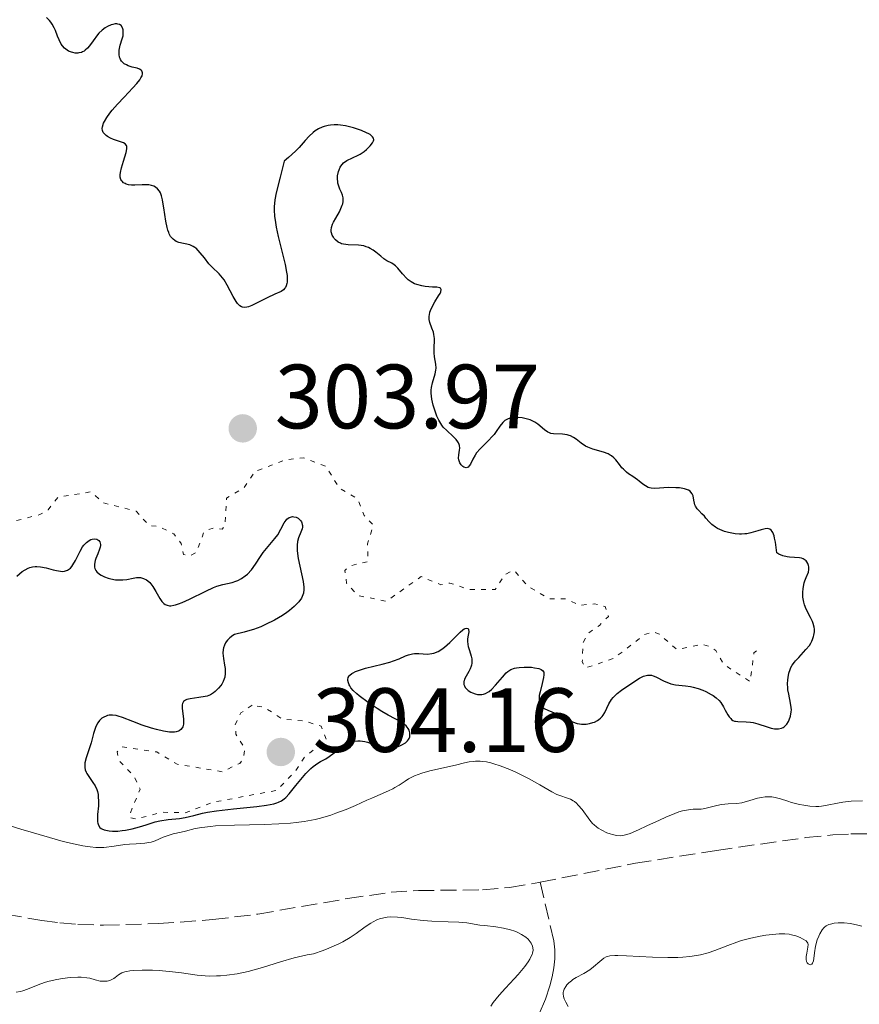
# Model space of a CAD drawing. Units: metres. Extents: x 625499 to 628979, y 4674035 to 4676410.
# Drawn here: x 626415 to 626507, y 4674172 to 4674280 of the extents above; entities that cross this region are included whole.
import ezdxf

# ---------------------------------------------------------------- set-up
doc = ezdxf.new("R2010")
doc.units = ezdxf.units.M
doc.header["$MEASUREMENT"] = 0
doc.linetypes.add('DGN Style 3', pattern=[2.435891, 1.739922, -0.695969])
doc.linetypes.add('DGN Style 5', pattern=[1.217945, 0.521977, -0.695969])
for name, color, linetype, lineweight in [('Barranco lineal', 142, 'DGN Style 3', 13), ('Cota de punto acotado terreno', 7, 'Continuous', 0), ('Curva de nivel auxiliar', 30, 'DGN Style 5', 0), ('Curva de nivel directora', 30, 'Continuous', 30), ('Curva de nivel intermedia', 30, 'Continuous', 0), ('Punto acotado terreno (símbolo)', 7, 'Continuous', 0)]:
    doc.layers.add(name, color=color, linetype=linetype, lineweight=lineweight)
doc.styles.add('Style-Arial', font='arial.ttf')

# ---------------------------------------------------------------- blocks, each defined once
blk = doc.blocks.new('5PATER')
at = {"layer": 'Punto acotado terreno (símbolo)', "linetype": 'Continuous', "lineweight": 0}
h = blk.add_hatch(color=51, dxfattribs=at)
edge = h.paths.add_edge_path()
edge.add_ellipse((0, 0), major_axis=(-0.11, -0.111), ratio=0.999422, start_angle=0, end_angle=360)

msp = doc.modelspace()

# ---------------------------------------------------------------- linework, layer by layer
at = {"layer": 'Barranco lineal', "color": 142, "linetype": 'DGN Style 3', "lineweight": 13}
for points in [[(626472.44, 4674185.27, 293.73), (626482.92, 4674187.35, 293.73), (626491.81, 4674188.77, 293.73), (626501.57, 4674190.17, 293.73), (626504.56, 4674190.47, 293.73), (626506.56, 4674190.57, 293.73), (626509.57, 4674190.6, 293.73)], [(626413.75, 4674181.76, 293.32), (626417.7, 4674181.06, 293.36), (626419.68, 4674180.81, 293.38), (626421.66, 4674180.63, 293.4), (626424.48, 4674180.56, 293.43), (626430.47, 4674180.72, 293.49), (626436.46, 4674181.16, 293.55), (626441.43, 4674181.77, 293.6), (626451.29, 4674183.48, 293.7), (626456.07, 4674184.17, 293.73), (626459.07, 4674184.36, 293.73), (626466.09, 4674184.44, 293.73), (626469.07, 4674184.7, 293.73), (626472.3, 4674185.25, 293.73), (626472.44, 4674185.27, 293.73)], [(626472.44, 4674185.27, 293.73), (626473.92, 4674178.84, 293.88), (626474.06, 4674177.86, 293.95), (626474.06, 4674176.87, 294.07), (626473.94, 4674175.88, 294.22), (626473.74, 4674174.88, 294.37), (626473.48, 4674173.88, 294.47), (626473.01, 4674172.41, 294.52), (626472.21, 4674170.59, 294.57)]]:
    msp.add_polyline3d(points, dxfattribs=at)
at = {"layer": 'Curva de nivel auxiliar', "color": 30, "linetype": 'DGN Style 5', "lineweight": 0, "elevation": 302.5, "flags": 128}
for points in [[(626377.21, 4674244.37), (626375.73, 4674243.62), (626374.42, 4674241.5), (626375.12, 4674240.53), (626378.49, 4674239.04), (626380.21, 4674236.56), (626380.18, 4674233.58), (626381.02, 4674231.47), (626380.38, 4674229.23), (626380.92, 4674228.01), (626381.52, 4674227.99), (626383.43, 4674228.98), (626386.53, 4674229.08), (626387.17, 4674229.56), (626387.47, 4674230.58), (626388.31, 4674230.6), (626389.53, 4674228.54), (626392.01, 4674227.07), (626393.19, 4674227.43), (626394.48, 4674228.53), (626396.48, 4674229.6), (626398.02, 4674230.04), (626399, 4674229.49), (626399.39, 4674227.37), (626400.37, 4674226.62), (626404.38, 4674227.98), (626404.92, 4674227.87), (626406.56, 4674226.55), (626409.6, 4674225.6), (626410.4, 4674224.72), (626411.31, 4674224.32), (626411.67, 4674223.75), (626411.7, 4674222.76), (626412.34, 4674222.44), (626413.35, 4674223.04), (626414.48, 4674224.88), (626417.49, 4674225.66), (626418.4, 4674226.19), (626419.48, 4674227.58), (626423.11, 4674228.16), (626424.47, 4674226.94), (626428.06, 4674226.04), (626429.45, 4674224.47), (626430.58, 4674224.34), (626432.19, 4674223.53), (626433.02, 4674222.48), (626433.27, 4674221.27), (626434.06, 4674221.15), (626434.71, 4674221.52), (626435.52, 4674223.81), (626436.51, 4674224.18), (626437.5, 4674224.05), (626437.83, 4674224.46), (626437.99, 4674227.46), (626439.91, 4674228.62), (626441.1, 4674230.39), (626444.41, 4674231.67), (626446.43, 4674231.9), (626448.94, 4674230.95), (626450.35, 4674228.58), (626452.41, 4674227.37), (626453.1, 4674225.55), (626454.12, 4674224.5), (626453.48, 4674222.44), (626453.53, 4674220.48), (626451.51, 4674220.03), (626450.99, 4674219.52), (626451.17, 4674218.12), (626452.44, 4674216.76), (626455.54, 4674216.14), (626459.38, 4674218.84), (626461.52, 4674217.95), (626462.51, 4674218.14), (626464.64, 4674217.42), (626467.49, 4674217.42), (626468.55, 4674219.07), (626469.55, 4674219.55), (626471.02, 4674217.84), (626473.38, 4674216.41), (626475.23, 4674216.4), (626476.79, 4674215.7), (626478.41, 4674215.85), (626479.57, 4674215.57), (626479.93, 4674214.47), (626478.94, 4674213.49), (626477.72, 4674212.62), (626477.13, 4674211.59), (626477.06, 4674209.5), (626477.42, 4674208.81), (626480.53, 4674209.86), (626483.91, 4674212.49), (626484.87, 4674212.77), (626485.52, 4674212.53), (626487.45, 4674210.84), (626490.25, 4674211.41), (626491.08, 4674211.17), (626491.72, 4674210.74), (626492.56, 4674209.24), (626495.51, 4674207.3), (626495.91, 4674210.46), (626496.45, 4674210.95)], [(626440.81, 4674204.71), (626439.56, 4674203.87), (626438.94, 4674202.52), (626439.02, 4674201.53), (626440, 4674199.99), (626439.83, 4674198.86), (626439.45, 4674198.33), (626437.52, 4674197.41), (626432.58, 4674198.23), (626430.32, 4674199.58), (626426.43, 4674200.14), (626425.97, 4674199.58), (626426.22, 4674198.57), (626427.85, 4674196.89), (626428.49, 4674195.51), (626427.31, 4674192.62), (626427.34, 4674192.37), (626428.08, 4674192.23), (626430.95, 4674192.96), (626433.46, 4674192.9), (626436.5, 4674194.06), (626443.46, 4674195.35), (626445.58, 4674197.51), (626446.55, 4674199), (626448.94, 4674200.95), (626448.38, 4674202.41), (626446.48, 4674203), (626444.09, 4674203.2), (626442.1, 4674204.51), (626440.81, 4674204.71)]]:
    msp.add_lwpolyline(points, dxfattribs=at)
at = {"layer": 'Curva de nivel directora', "color": 30, "linetype": 'Continuous', "lineweight": 30, "elevation": 300, "flags": 128}
for points in [[(626418.84, 4674279.55), (626418.7, 4674279.74), (626418.55, 4674279.93), (626418.21, 4674280.25)], [(626427.92, 4674261.86), (626427.54, 4674261.86), (626427.21, 4674261.9), (626426.95, 4674261.97), (626426.84, 4674262.02), (626426.69, 4674262.11), (626426.51, 4674262.27), (626426.44, 4674262.37), (626426.39, 4674262.47), (626426.32, 4674262.71), (626426.31, 4674263), (626426.34, 4674263.23), (626426.45, 4674263.76), (626426.66, 4674264.47), (626426.95, 4674265.43), (626427.02, 4674265.82), (626427.02, 4674266.11), (626426.99, 4674266.22), (626426.84, 4674266.39), (626426.69, 4674266.48), (626426.23, 4674266.66), (626425.58, 4674266.88), (626425.24, 4674267.02), (626424.92, 4674267.19), (626424.78, 4674267.29), (626424.54, 4674267.51), (626424.45, 4674267.64), (626424.36, 4674267.85), (626424.34, 4674268.09), (626424.37, 4674268.26), (626424.49, 4674268.64), (626424.58, 4674268.85), (626424.84, 4674269.28), (626425.17, 4674269.75), (626425.42, 4674270.07), (626426.01, 4674270.75), (626426.74, 4674271.53), (626427.71, 4674272.55), (626428.12, 4674273.01), (626428.45, 4674273.43), (626428.58, 4674273.62), (626428.71, 4674273.87), (626428.77, 4674274.08), (626428.77, 4674274.2), (626428.69, 4674274.39), (626428.62, 4674274.47), (626428.42, 4674274.59), (626428.17, 4674274.69), (626427.64, 4674274.82), (626427.18, 4674274.97), (626426.99, 4674275.05), (626426.75, 4674275.19), (626426.65, 4674275.27), (626426.47, 4674275.46), (626426.35, 4674275.65), (626426.3, 4674275.75), (626426.24, 4674275.92), (626426.19, 4674276.2), (626426.19, 4674276.51), (626426.2, 4674276.68), (626426.32, 4674277.21), (626426.54, 4674277.93), (626426.62, 4674278.27), (626426.64, 4674278.43), (626426.65, 4674278.73), (626426.63, 4674278.91), (626426.57, 4674279.12), (626426.4, 4674279.38), (626426.22, 4674279.49), (626426.04, 4674279.55), (626425.93, 4674279.56), (626425.77, 4674279.56), (626425.49, 4674279.51), (626425.33, 4674279.47), (626424.9, 4674279.27), (626424.67, 4674279.13), (626424.32, 4674278.88), (626423.98, 4674278.55), (626423.82, 4674278.36), (626423.34, 4674277.72), (626422.93, 4674277.14), (626422.71, 4674276.88), (626422.48, 4674276.67), (626422.36, 4674276.58), (626422.18, 4674276.48), (626422.05, 4674276.43), (626421.78, 4674276.37), (626421.65, 4674276.36), (626421.38, 4674276.36), (626421.11, 4674276.41), (626420.95, 4674276.46), (626420.64, 4674276.58), (626420.48, 4674276.67), (626420.2, 4674276.88), (626419.97, 4674277.14), (626419.83, 4674277.33), (626419.6, 4674277.8), (626419.43, 4674278.22), (626419.2, 4674278.82), (626419.07, 4674279.12), (626418.84, 4674279.55)], [(626454.01, 4674266.48), (626454.12, 4674266.72), (626454.15, 4674266.84), (626454.12, 4674267), (626454.03, 4674267.16), (626453.96, 4674267.24), (626453.75, 4674267.4), (626453.62, 4674267.48), (626453.37, 4674267.61), (626452.8, 4674267.85), (626452.47, 4674267.97), (626451.93, 4674268.14), (626451.07, 4674268.35), (626450.49, 4674268.44), (626450.21, 4674268.46), (626449.8, 4674268.48), (626449.41, 4674268.45), (626449.16, 4674268.41), (626448.71, 4674268.3), (626448.49, 4674268.22), (626448.09, 4674268.03), (626447.72, 4674267.8), (626447.49, 4674267.63), (626447.06, 4674267.23), (626446.61, 4674266.74), (626445.95, 4674265.99), (626445.55, 4674265.57), (626444.78, 4674264.87), (626444.31, 4674264.49), (626443.89, 4674262.74), (626443.44, 4674261), (626443.29, 4674260.24), (626443.22, 4674259.48), (626443.22, 4674259.09), (626443.26, 4674258.45), (626443.35, 4674257.75), (626443.44, 4674257.25), (626443.67, 4674256.21), (626444.42, 4674253.13), (626444.59, 4674252.28), (626444.64, 4674251.91), (626444.66, 4674251.44), (626444.65, 4674251.18), (626444.62, 4674251.03), (626444.55, 4674250.77), (626444.47, 4674250.61), (626444.4, 4674250.52), (626444.25, 4674250.36), (626443.98, 4674250.18), (626443.3, 4674249.88), (626442.44, 4674249.47), (626441.29, 4674248.87), (626440.78, 4674248.63), (626440.39, 4674248.48), (626440.22, 4674248.44), (626439.98, 4674248.41), (626439.75, 4674248.44), (626439.65, 4674248.48), (626439.44, 4674248.6), (626439.34, 4674248.69), (626439.19, 4674248.86), (626439.04, 4674249.08), (626438.73, 4674249.61), (626438.07, 4674250.85), (626437.72, 4674251.43), (626437.54, 4674251.68), (626437.17, 4674252.11), (626436.41, 4674252.83), (626436.05, 4674253.21), (626435.55, 4674253.85), (626435.11, 4674254.43), (626434.88, 4674254.68), (626434.65, 4674254.91), (626434.52, 4674255), (626434.33, 4674255.12), (626433.94, 4674255.28), (626432.75, 4674255.55), (626432.45, 4674255.67), (626432.31, 4674255.75), (626432.11, 4674255.9), (626431.94, 4674256.1), (626431.85, 4674256.21), (626431.7, 4674256.49), (626431.64, 4674256.65), (626431.54, 4674256.91), (626431.46, 4674257.21), (626431.32, 4674257.9), (626431.11, 4674259.35), (626431.01, 4674259.99), (626430.96, 4674260.25), (626430.85, 4674260.68), (626430.73, 4674261.01), (626430.64, 4674261.18), (626430.42, 4674261.44), (626430.17, 4674261.64), (626430.02, 4674261.72), (626429.76, 4674261.82), (626429.46, 4674261.88), (626429.3, 4674261.9), (626428.73, 4674261.9), (626427.92, 4674261.86)], [(626460.82, 4674237.24), (626460.7, 4674237.67), (626460.55, 4674238.34), (626460.48, 4674239), (626460.47, 4674239.31), (626460.5, 4674239.61), (626460.6, 4674240.15), (626460.89, 4674241.11), (626460.98, 4674241.54), (626461, 4674241.75), (626460.97, 4674242.17), (626460.83, 4674243), (626460.78, 4674243.42), (626460.8, 4674244.09), (626460.83, 4674244.7), (626460.83, 4674245.01), (626460.77, 4674245.46), (626460.71, 4674245.69), (626460.54, 4674246.14), (626460.32, 4674246.76), (626460.26, 4674247.09), (626460.25, 4674247.44), (626460.27, 4674247.62), (626460.33, 4674247.9), (626460.4, 4674248.09), (626460.57, 4674248.47), (626460.88, 4674249.03), (626461.28, 4674249.7), (626461.44, 4674249.96), (626461.51, 4674250.13), (626461.56, 4674250.37), (626461.5, 4674250.52), (626461.4, 4674250.58), (626461.09, 4674250.63), (626460.6, 4674250.65), (626459.82, 4674250.7), (626459.42, 4674250.77), (626458.89, 4674250.92), (626458.64, 4674251.02), (626458.28, 4674251.22), (626457.94, 4674251.46), (626457.78, 4674251.6), (626457.33, 4674252.09), (626456.8, 4674252.74), (626456.54, 4674253), (626456.41, 4674253.1), (626456.16, 4674253.26), (626455.59, 4674253.55), (626455.28, 4674253.75), (626454.92, 4674254.04), (626454.38, 4674254.49), (626454.08, 4674254.71), (626453.76, 4674254.9), (626453.59, 4674254.99), (626453.33, 4674255.09), (626453.05, 4674255.17), (626452.47, 4674255.25), (626451.33, 4674255.29), (626450.84, 4674255.36), (626450.62, 4674255.42), (626450.49, 4674255.47), (626450.25, 4674255.6), (626449.97, 4674255.83), (626449.82, 4674256), (626449.73, 4674256.13), (626449.6, 4674256.37), (626449.51, 4674256.61), (626449.49, 4674256.73), (626449.48, 4674256.91), (626449.52, 4674257.21), (626449.64, 4674257.57), (626449.74, 4674257.77), (626450, 4674258.23), (626450.39, 4674258.92), (626450.56, 4674259.28), (626450.7, 4674259.64), (626450.76, 4674259.81), (626450.8, 4674260.06), (626450.81, 4674260.3), (626450.79, 4674260.46), (626450.72, 4674260.75), (626450.62, 4674261.04), (626450.45, 4674261.42), (626450.37, 4674261.61), (626450.23, 4674262.07), (626450.2, 4674262.23), (626450.17, 4674262.56), (626450.19, 4674262.89), (626450.28, 4674263.33), (626450.35, 4674263.53), (626450.48, 4674263.82), (626450.56, 4674263.95), (626450.7, 4674264.13), (626450.85, 4674264.29), (626451.2, 4674264.54), (626452.46, 4674265.13), (626452.67, 4674265.26), (626453.09, 4674265.54), (626453.35, 4674265.75), (626453.78, 4674266.18), (626454.01, 4674266.48)], [(626489.85, 4674226.1), (626489.69, 4674226.28), (626489.5, 4674226.57), (626489.43, 4674226.73), (626489.38, 4674226.9), (626489.32, 4674227.25), (626489.23, 4674227.73), (626489.14, 4674227.94), (626489, 4674228.13), (626488.91, 4674228.22), (626488.74, 4674228.33), (626488.6, 4674228.39), (626488.28, 4674228.49), (626487.73, 4674228.58), (626487.33, 4674228.61), (626486.54, 4674228.62), (626485.04, 4674228.52), (626484.64, 4674228.55), (626484.46, 4674228.58), (626484.29, 4674228.64), (626483.99, 4674228.8), (626483.7, 4674229.01), (626483.32, 4674229.33), (626483.12, 4674229.49), (626482.61, 4674229.83), (626482.13, 4674230.15), (626481.9, 4674230.33), (626481.57, 4674230.63), (626481.42, 4674230.8), (626481.14, 4674231.17), (626480.76, 4674231.67), (626480.54, 4674231.91), (626480.28, 4674232.11), (626480.14, 4674232.2), (626479.91, 4674232.32), (626479.38, 4674232.51), (626478.21, 4674232.84), (626477.66, 4674233.05), (626477.41, 4674233.19), (626476.94, 4674233.51), (626476.37, 4674233.95), (626476.08, 4674234.14), (626475.78, 4674234.3), (626475.63, 4674234.36), (626475.39, 4674234.43), (626474.89, 4674234.49), (626473.89, 4674234.53), (626473.59, 4674234.58), (626473.45, 4674234.63), (626473.26, 4674234.71), (626472.9, 4674234.96), (626472.17, 4674235.59), (626471.86, 4674235.8), (626471.7, 4674235.89), (626471.32, 4674236.05), (626471.04, 4674236.15), (626470.46, 4674236.28), (626470.02, 4674236.32), (626469.8, 4674236.33), (626469.39, 4674236.3), (626469.2, 4674236.27), (626468.93, 4674236.19), (626468.7, 4674236.07), (626468.57, 4674235.98), (626468.32, 4674235.76), (626468.01, 4674235.37), (626467.6, 4674234.77), (626467.38, 4674234.46), (626467.18, 4674234.23), (626466.75, 4674233.78), (626465.84, 4674232.89), (626465.46, 4674232.44), (626465.3, 4674232.2), (626465.04, 4674231.74), (626464.77, 4674231.21), (626464.64, 4674231.01), (626464.51, 4674230.87), (626464.32, 4674230.8), (626464.06, 4674230.87), (626463.95, 4674230.94), (626463.74, 4674231.14), (626463.62, 4674231.34), (626463.53, 4674231.56), (626463.5, 4674231.67), (626463.48, 4674231.85), (626463.51, 4674232.22), (626463.58, 4674232.72), (626463.6, 4674232.97), (626463.57, 4674233.23), (626463.54, 4674233.35), (626463.45, 4674233.54), (626463.38, 4674233.66), (626463.2, 4674233.9), (626462.88, 4674234.25), (626462.17, 4674234.89), (626461.79, 4674235.28), (626461.62, 4674235.49), (626461.4, 4674235.83), (626461.3, 4674236.02), (626461.1, 4674236.48), (626460.82, 4674237.24)], [(626496.33, 4674202.67), (626497.35, 4674202.34), (626497.81, 4674202.2), (626498.18, 4674202.13), (626498.36, 4674202.12), (626498.6, 4674202.12), (626498.93, 4674202.19), (626499.13, 4674202.28), (626499.22, 4674202.34), (626499.35, 4674202.46), (626499.52, 4674202.64), (626499.71, 4674202.94), (626499.79, 4674203.1), (626499.93, 4674203.52), (626500.01, 4674203.98), (626500.02, 4674204.22), (626500.01, 4674204.46), (626499.94, 4674204.95), (626499.73, 4674205.93), (626499.64, 4674206.4), (626499.62, 4674206.63), (626499.6, 4674207.08), (626499.63, 4674207.5), (626499.66, 4674207.77), (626499.75, 4674208.24), (626499.88, 4674208.65), (626499.96, 4674208.85), (626500.12, 4674209.13), (626500.35, 4674209.44), (626500.49, 4674209.61), (626500.84, 4674209.97), (626501.37, 4674210.53), (626501.63, 4674210.83), (626502, 4674211.29), (626502.15, 4674211.53), (626502.28, 4674211.77), (626502.35, 4674211.94), (626502.46, 4674212.27), (626502.5, 4674212.43), (626502.55, 4674212.76), (626502.55, 4674213.08), (626502.53, 4674213.29), (626502.43, 4674213.7), (626502.35, 4674213.93), (626502.13, 4674214.36), (626501.65, 4674215.26), (626501.45, 4674215.76), (626501.38, 4674216.03), (626501.3, 4674216.58), (626501.29, 4674217.15), (626501.32, 4674217.51), (626501.35, 4674217.74), (626501.44, 4674218.16), (626501.5, 4674218.37), (626501.64, 4674218.73), (626501.9, 4674219.33), (626501.96, 4674219.63), (626501.95, 4674219.91), (626501.92, 4674220.06), (626501.84, 4674220.28), (626501.72, 4674220.48), (626501.64, 4674220.57), (626501.44, 4674220.72), (626501.33, 4674220.79), (626501.13, 4674220.86), (626500.9, 4674220.9), (626500.37, 4674220.94), (626499.83, 4674220.97), (626499.55, 4674221.01), (626499.1, 4674221.12), (626498.65, 4674221.31), (626498.42, 4674221.44), (626498.27, 4674222.63), (626498.18, 4674223.08), (626498.12, 4674223.32), (626497.97, 4674223.69), (626497.92, 4674223.79), (626497.8, 4674223.94), (626497.66, 4674224.04), (626497.36, 4674224.12), (626497.16, 4674224.1), (626496.69, 4674224), (626496.34, 4674223.89), (626495.83, 4674223.72), (626495.56, 4674223.65), (626495.12, 4674223.56), (626494.9, 4674223.53), (626494.55, 4674223.52), (626494.31, 4674223.52), (626493.84, 4674223.55), (626493.13, 4674223.68), (626492.69, 4674223.81), (626492.41, 4674223.91), (626491.92, 4674224.13), (626491.68, 4674224.27), (626491.29, 4674224.56), (626490.98, 4674224.87), (626490.64, 4674225.28), (626490.47, 4674225.47), (626490.2, 4674225.75), (626489.85, 4674226.1)], [(626432.4, 4674215.74), (626432.73, 4674215.85), (626433.1, 4674215.99), (626433.93, 4674216.37), (626435.73, 4674217.26), (626436.56, 4674217.64), (626436.93, 4674217.78), (626437.57, 4674217.98), (626438.59, 4674218.21), (626439.02, 4674218.34), (626439.23, 4674218.42), (626439.64, 4674218.64), (626440.03, 4674218.92), (626440.28, 4674219.13), (626440.72, 4674219.6), (626441.16, 4674220.2), (626441.71, 4674221.06), (626442.02, 4674221.5), (626442.56, 4674222.16), (626443.3, 4674223.03), (626443.61, 4674223.45), (626443.97, 4674224.06), (626444.33, 4674224.77), (626444.52, 4674225.04), (626444.62, 4674225.15), (626444.85, 4674225.32), (626445.02, 4674225.39), (626445.25, 4674225.43), (626445.37, 4674225.42), (626445.63, 4674225.36), (626445.86, 4674225.25), (626445.96, 4674225.17), (626446.1, 4674225.02), (626446.21, 4674224.86), (626446.26, 4674224.76), (626446.31, 4674224.56), (626446.32, 4674224.45), (626446.32, 4674224.28), (626446.28, 4674224.11), (626446.14, 4674223.72), (626445.9, 4674223.09), (626445.8, 4674222.71), (626445.74, 4674222.29), (626445.73, 4674222.05), (626445.74, 4674221.67), (626445.86, 4674220.83), (626446.4, 4674218.3), (626446.49, 4674217.7), (626446.49, 4674217.43), (626446.44, 4674217.04), (626446.31, 4674216.67), (626446.21, 4674216.48), (626445.93, 4674216.09), (626445.74, 4674215.88), (626445.4, 4674215.56), (626444.9, 4674215.13), (626444.61, 4674214.91), (626444.12, 4674214.58), (626443.27, 4674214.07), (626442.28, 4674213.57), (626441.74, 4674213.34), (626440.96, 4674213.05), (626440.55, 4674212.92), (626439.91, 4674212.73), (626438.88, 4674212.5), (626438.68, 4674212.38), (626438.35, 4674212.13), (626438.09, 4674211.87), (626437.95, 4674211.69), (626437.87, 4674211.57), (626437.75, 4674211.31), (626437.66, 4674211.02), (626437.63, 4674210.83), (626437.6, 4674210.43), (626437.65, 4674209.84), (626437.77, 4674209.1), (626437.82, 4674208.76), (626437.85, 4674208.41), (626437.84, 4674208.19), (626437.79, 4674207.8), (626437.74, 4674207.63), (626437.62, 4674207.31), (626437.46, 4674207.04), (626437.35, 4674206.87), (626437.1, 4674206.58), (626436.73, 4674206.21), (626436.54, 4674206.06), (626436.22, 4674205.87), (626435.85, 4674205.72), (626435.64, 4674205.66), (626434.94, 4674205.55), (626434, 4674205.43), (626433.62, 4674205.34), (626433.48, 4674205.28), (626433.27, 4674205.12), (626433.16, 4674204.92), (626433.13, 4674204.76), (626433.13, 4674204.36), (626433.27, 4674203.21), (626433.27, 4674202.82), (626433.25, 4674202.64)], [(626414.95, 4674218.9), (626415.55, 4674219.39), (626415.87, 4674219.6), (626416.21, 4674219.78), (626416.39, 4674219.85), (626416.66, 4674219.92), (626416.96, 4674219.95), (626417.15, 4674219.96), (626417.56, 4674219.92), (626418.18, 4674219.8), (626418.96, 4674219.59), (626419.32, 4674219.5), (626419.74, 4674219.43), (626419.93, 4674219.42), (626420.19, 4674219.44), (626420.42, 4674219.51), (626420.53, 4674219.56), (626420.74, 4674219.7), (626420.84, 4674219.79), (626420.98, 4674219.95), (626421.12, 4674220.14), (626421.39, 4674220.61), (626421.9, 4674221.64), (626422.17, 4674222.11), (626422.31, 4674222.3), (626422.61, 4674222.61), (626422.91, 4674222.82), (626423.1, 4674222.91), (626423.24, 4674222.95), (626423.49, 4674222.98), (626423.73, 4674222.94), (626423.84, 4674222.9), (626423.98, 4674222.81), (626424.08, 4674222.67), (626424.16, 4674222.39), (626424.15, 4674222.27), (626424.12, 4674222.08), (626424.05, 4674221.85), (626423.85, 4674221.34), (626423.65, 4674220.85), (626423.57, 4674220.6), (626423.49, 4674220.23), (626423.49, 4674220), (626423.5, 4674219.88), (626423.54, 4674219.72), (626423.65, 4674219.5), (626423.76, 4674219.36), (626424.04, 4674219.11), (626424.21, 4674219.01), (626424.58, 4674218.82), (626424.99, 4674218.67), (626425.27, 4674218.6), (626425.81, 4674218.5), (626426.09, 4674218.48), (626426.59, 4674218.48), (626427.03, 4674218.54), (626427.73, 4674218.69), (626428.11, 4674218.75), (626428.29, 4674218.76), (626428.53, 4674218.74), (626428.88, 4674218.65), (626429.19, 4674218.49), (626429.34, 4674218.39), (626429.57, 4674218.18), (626429.79, 4674217.92), (626429.9, 4674217.77), (626430.21, 4674217.22), (626430.65, 4674216.45), (626430.88, 4674216.12), (626431.11, 4674215.88), (626431.24, 4674215.79), (626431.46, 4674215.7), (626431.72, 4674215.65), (626431.87, 4674215.65), (626432.21, 4674215.7), (626432.4, 4674215.74)], [(626452.42, 4674200.8), (626452.66, 4674200.79), (626453.19, 4674200.72), (626453.48, 4674200.65), (626453.95, 4674200.49), (626454.05, 4674200.38), (626454.29, 4674200.21), (626454.55, 4674200.07), (626454.73, 4674200.01), (626455.12, 4674199.93), (626455.43, 4674199.91), (626455.64, 4674199.92), (626456.05, 4674199.96), (626456.26, 4674200), (626456.66, 4674200.11), (626457.03, 4674200.25), (626457.25, 4674200.36), (626457.63, 4674200.6), (626457.86, 4674200.81), (626457.97, 4674200.96), (626458.03, 4674201.06), (626458.11, 4674201.26), (626458.13, 4674201.41), (626458.12, 4674201.7), (626458.03, 4674201.98), (626457.93, 4674202.15), (626457.7, 4674202.46), (626457.55, 4674202.6), (626457.21, 4674202.84), (626455.75, 4674203.62), (626455.05, 4674204.04), (626454.55, 4674204.36), (626453.54, 4674205.03), (626452.56, 4674205.75), (626452.31, 4674205.96), (626451.91, 4674206.33), (626451.64, 4674206.64), (626451.52, 4674206.83), (626451.46, 4674206.95), (626451.37, 4674207.19), (626451.32, 4674207.44), (626451.32, 4674207.56), (626451.36, 4674207.75), (626451.46, 4674207.94), (626451.54, 4674208.03), (626451.76, 4674208.2), (626451.9, 4674208.29), (626452.16, 4674208.42), (626452.48, 4674208.54), (626453.26, 4674208.77), (626455.08, 4674209.22), (626455.93, 4674209.45), (626456.31, 4674209.58), (626456.95, 4674209.83), (626457.66, 4674210.14), (626457.97, 4674210.26), (626458.42, 4674210.37), (626458.65, 4674210.4), (626459.12, 4674210.39), (626460.07, 4674210.33), (626460.54, 4674210.38), (626460.77, 4674210.43), (626461.22, 4674210.62), (626461.65, 4674210.89), (626461.94, 4674211.1), (626462.5, 4674211.59), (626463.64, 4674212.73), (626463.95, 4674213), (626464.08, 4674213.1), (626464.2, 4674213.16), (626464.39, 4674213.19), (626464.52, 4674213.13), (626464.57, 4674213.04), (626464.6, 4674212.78), (626464.54, 4674212.41), (626464.47, 4674212), (626464.46, 4674211.77), (626464.49, 4674211.38), (626464.53, 4674211.18), (626464.66, 4674210.74), (626464.85, 4674210.12), (626464.92, 4674209.81), (626464.94, 4674209.5), (626464.94, 4674209.35), (626464.9, 4674209.13), (626464.86, 4674208.99), (626464.75, 4674208.7), (626464.61, 4674208.43), (626464.31, 4674207.92), (626464.14, 4674207.57), (626464.08, 4674207.41), (626464.06, 4674207.31), (626464.05, 4674207.11), (626464.06, 4674207.01), (626464.12, 4674206.83), (626464.21, 4674206.66), (626464.3, 4674206.55), (626464.53, 4674206.34), (626464.83, 4674206.15), (626465, 4674206.06), (626465.28, 4674205.96)], [(626465.28, 4674205.96), (626465.57, 4674205.9), (626465.73, 4674205.89), (626466.04, 4674205.91), (626466.2, 4674205.94), (626466.44, 4674206.02), (626466.67, 4674206.14), (626466.82, 4674206.24), (626467.11, 4674206.48), (626467.54, 4674206.91), (626468.28, 4674207.8), (626468.69, 4674208.26), (626468.9, 4674208.43), (626469.23, 4674208.63), (626469.62, 4674208.77), (626469.85, 4674208.82), (626470.11, 4674208.86), (626470.68, 4674208.9), (626471.47, 4674208.88), (626471.83, 4674208.84), (626472.29, 4674208.75), (626472.46, 4674208.69), (626472.56, 4674208.65), (626472.7, 4674208.54), (626472.82, 4674208.34), (626472.84, 4674208.17), (626472.84, 4674208.04), (626472.8, 4674207.75), (626472.65, 4674207.12), (626472.42, 4674206.2), (626472.34, 4674205.78), (626472.31, 4674205.44), (626472.31, 4674205.29), (626472.33, 4674205.09), (626472.43, 4674204.82), (626472.54, 4674204.66), (626472.61, 4674204.58), (626472.74, 4674204.47), (626472.89, 4674204.37), (626473.26, 4674204.18), (626474.16, 4674203.79), (626474.63, 4674203.58), (626475.09, 4674203.34), (626475.7, 4674203.02), (626476, 4674202.88), (626476.49, 4674202.72), (626476.75, 4674202.67), (626476.99, 4674202.64), (626477.49, 4674202.65), (626477.86, 4674202.7), (626478.23, 4674202.8), (626478.4, 4674202.87), (626478.72, 4674203.03), (626478.87, 4674203.13), (626479.07, 4674203.29), (626479.24, 4674203.48), (626479.34, 4674203.62), (626479.52, 4674203.91), (626479.99, 4674204.88), (626480.28, 4674205.36), (626480.46, 4674205.58), (626480.88, 4674205.99), (626481.36, 4674206.36), (626482.38, 4674207.06), (626483.34, 4674207.68), (626483.79, 4674207.9), (626484.09, 4674207.99), (626484.24, 4674208.02), (626484.46, 4674208.03), (626484.68, 4674208), (626484.83, 4674207.96), (626485.12, 4674207.85), (626486.05, 4674207.37), (626486.54, 4674207.16), (626486.79, 4674207.08), (626487.31, 4674206.97), (626488.4, 4674206.84), (626488.95, 4674206.76), (626489.23, 4674206.7), (626489.78, 4674206.56), (626490.3, 4674206.37), (626490.63, 4674206.22), (626491.23, 4674205.9), (626491.43, 4674205.78), (626491.78, 4674205.51), (626492.08, 4674205.22), (626492.26, 4674205.01), (626492.57, 4674204.55), (626492.77, 4674204.17), (626493.04, 4674203.66), (626493.19, 4674203.43), (626493.36, 4674203.24), (626493.45, 4674203.15), (626493.6, 4674203.05), (626493.76, 4674202.98), (626493.88, 4674202.95), (626494.14, 4674202.91), (626495.05, 4674202.88), (626495.55, 4674202.84), (626495.81, 4674202.8), (626496.33, 4674202.67)], [(626433.25, 4674202.64), (626433.18, 4674202.35), (626433.11, 4674202.22), (626432.98, 4674202.06), (626432.8, 4674201.92), (626432.7, 4674201.87), (626432.44, 4674201.79), (626432.28, 4674201.77), (626432.02, 4674201.76), (626431.73, 4674201.77), (626431.05, 4674201.87), (626430.29, 4674202.04), (626429.76, 4674202.19), (626428.73, 4674202.53), (626427.7, 4674202.92), (626426.55, 4674203.37), (626426.07, 4674203.52), (626425.85, 4674203.58), (626425.46, 4674203.63), (626425.11, 4674203.61), (626424.91, 4674203.57), (626424.78, 4674203.53), (626424.53, 4674203.42), (626424.31, 4674203.28), (626424.2, 4674203.19), (626424.05, 4674203.04), (626423.84, 4674202.78), (626423.66, 4674202.45), (626423.58, 4674202.26), (626423.38, 4674201.61), (626423.11, 4674200.58), (626422.94, 4674200.04), (626422.56, 4674198.93), (626422.43, 4674198.39), (626422.41, 4674198.04), (626422.42, 4674197.87), (626422.47, 4674197.62), (626422.56, 4674197.38), (626422.64, 4674197.21), (626422.85, 4674196.89), (626423.32, 4674196.22), (626423.55, 4674195.86), (626423.73, 4674195.46), (626423.8, 4674195.24), (626423.88, 4674194.9), (626423.9, 4674194.66), (626423.92, 4674194.16), (626423.91, 4674193.67), (626423.83, 4674192.72), (626423.81, 4674192.14), (626423.82, 4674191.9), (626423.85, 4674191.76), (626423.92, 4674191.54), (626424.08, 4674191.3), (626424.21, 4674191.19), (626424.31, 4674191.13), (626424.54, 4674191.04), (626424.9, 4674190.94), (626425.11, 4674190.91), (626425.45, 4674190.88), (626426.06, 4674190.89), (626426.54, 4674190.94), (626426.88, 4674191), (626427.61, 4674191.14), (626428.42, 4674191.34), (626429.16, 4674191.59), (626430.15, 4674191.89), (626430.68, 4674192.02), (626431.56, 4674192.15), (626432.83, 4674192.29), (626433.46, 4674192.39), (626434.41, 4674192.61), (626435.36, 4674192.84), (626435.91, 4674192.95), (626436.9, 4674193.12), (626438.74, 4674193.34), (626441.31, 4674193.6), (626442.39, 4674193.74), (626443.19, 4674193.9), (626443.51, 4674193.99), (626443.7, 4674194.06), (626444.02, 4674194.22), (626444.31, 4674194.43), (626444.49, 4674194.59), (626444.86, 4674194.99), (626445.6, 4674195.88), (626446.33, 4674196.77), (626446.7, 4674197.2), (626447.24, 4674197.76), (626447.51, 4674197.98), (626448, 4674198.34), (626448.31, 4674198.53), (626448.88, 4674198.84), (626449.27, 4674199.07), (626449.8, 4674199.47), (626450.51, 4674200.06), (626450.92, 4674200.34), (626451.35, 4674200.57), (626451.59, 4674200.66), (626451.98, 4674200.76), (626452.42, 4674200.8)]]:
    msp.add_lwpolyline(points, dxfattribs=at)
at = {"layer": 'Curva de nivel intermedia', "color": 30, "linetype": 'Continuous', "lineweight": 0, "elevation": 295, "flags": 128}
for points in [[(626413.42, 4674191.73), (626415.39, 4674191.11), (626418.56, 4674190.17), (626419.8, 4674189.83), (626420.51, 4674189.65), (626421.71, 4674189.37), (626422.2, 4674189.28), (626423.01, 4674189.15), (626423.63, 4674189.09), (626423.96, 4674189.08), (626424.51, 4674189.1), (626425.64, 4674189.22), (626426.83, 4674189.4), (626427.34, 4674189.46), (626428.08, 4674189.5), (626429.02, 4674189.55), (626429.47, 4674189.62), (626429.7, 4674189.68), (626430.14, 4674189.83), (626431.02, 4674190.21), (626431.45, 4674190.38), (626432.11, 4674190.58), (626433.01, 4674190.78), (626433.48, 4674190.89), (626434.55, 4674191.16), (626435.28, 4674191.29), (626436.21, 4674191.41), (626436.78, 4674191.45), (626438.88, 4674191.54), (626442.14, 4674191.61), (626443.73, 4674191.68), (626445.03, 4674191.77), (626445.64, 4674191.84), (626446.51, 4674191.95), (626447.73, 4674192.18), (626448.31, 4674192.31), (626449.45, 4674192.64), (626450.01, 4674192.84), (626451.11, 4674193.26), (626452.15, 4674193.71), (626453.4, 4674194.27), (626453.95, 4674194.52), (626455.78, 4674195.3), (626456.25, 4674195.53), (626456.48, 4674195.66), (626456.94, 4674195.95), (626457.61, 4674196.39), (626457.99, 4674196.62), (626458.64, 4674196.95), (626459.02, 4674197.1), (626459.43, 4674197.24), (626460.32, 4674197.5), (626463.12, 4674198.14), (626464.14, 4674198.39), (626464.62, 4674198.49), (626465.09, 4674198.55), (626465.33, 4674198.57), (626465.84, 4674198.57), (626466.11, 4674198.55), (626466.54, 4674198.48), (626467.01, 4674198.38), (626467.34, 4674198.29), (626468.03, 4674198.07), (626469.11, 4674197.65), (626469.83, 4674197.34), (626470.29, 4674197.12), (626471.16, 4674196.68), (626472.41, 4674195.97), (626473.71, 4674195.19), (626474.26, 4674194.91), (626475.75, 4674194.38), (626476.05, 4674194.22), (626476.19, 4674194.13), (626476.41, 4674193.96), (626476.62, 4674193.75), (626477.03, 4674193.25), (626477.88, 4674192.1), (626478.2, 4674191.74), (626478.37, 4674191.58), (626478.63, 4674191.35), (626478.81, 4674191.21), (626479.19, 4674190.98), (626479.76, 4674190.7), (626480.13, 4674190.57), (626480.37, 4674190.5), (626480.83, 4674190.41), (626481.28, 4674190.38), (626481.5, 4674190.4), (626481.96, 4674190.5), (626482.32, 4674190.62), (626483.23, 4674191.02), (626484.14, 4674191.45), (626485.53, 4674192.1), (626486.24, 4674192.42), (626487.23, 4674192.83), (626487.68, 4674192.99), (626488.07, 4674193.11), (626488.71, 4674193.24), (626489.23, 4674193.28), (626489.83, 4674193.29), (626490.12, 4674193.3)], [(626490.12, 4674193.3), (626490.35, 4674193.34), (626490.83, 4674193.44), (626491.85, 4674193.71), (626492.35, 4674193.81), (626493.07, 4674193.87), (626494.05, 4674193.92), (626494.58, 4674194), (626495.47, 4674194.24), (626496.32, 4674194.49), (626496.74, 4674194.59), (626497.16, 4674194.66), (626497.36, 4674194.67), (626497.67, 4674194.67), (626497.87, 4674194.65), (626498.26, 4674194.59), (626498.84, 4674194.43), (626499.63, 4674194.17), (626500.05, 4674194.04), (626500.93, 4674193.81), (626501.38, 4674193.72), (626502.06, 4674193.63), (626502.72, 4674193.59), (626503.04, 4674193.6), (626503.34, 4674193.63), (626503.94, 4674193.72), (626505.08, 4674193.97), (626505.66, 4674194.08), (626506.59, 4674194.17), (626507.84, 4674194.23)], [(626471.39, 4674176.99), (626471.54, 4674177.32), (626471.59, 4674177.49), (626471.65, 4674177.8), (626471.64, 4674178.08), (626471.6, 4674178.25), (626471.46, 4674178.57), (626471.24, 4674178.87), (626471.1, 4674179.01), (626470.85, 4674179.23), (626470.4, 4674179.53), (626469.92, 4674179.78), (626469.64, 4674179.89), (626469.19, 4674180.05), (626468.42, 4674180.24), (626467.55, 4674180.37), (626466.37, 4674180.5), (626465.82, 4674180.57), (626464.38, 4674180.81), (626463.49, 4674180.9), (626462.33, 4674180.93), (626460.52, 4674180.99), (626459.6, 4674181.06), (626458.3, 4674181.23), (626457.24, 4674181.39), (626456.75, 4674181.44), (626456.05, 4674181.47), (626455.62, 4674181.44), (626455.41, 4674181.41), (626455.1, 4674181.34), (626454.9, 4674181.28), (626454.5, 4674181.13), (626454.09, 4674180.93), (626453.82, 4674180.76), (626453.23, 4674180.38), (626452.21, 4674179.63), (626451.56, 4674179.2), (626450.77, 4674178.74), (626450.31, 4674178.5), (626449.22, 4674178.02), (626448.6, 4674177.78), (626447.53, 4674177.41), (626446.84, 4674177.3), (626446.37, 4674177.2), (626445.4, 4674176.96), (626443.91, 4674176.53), (626441.95, 4674175.92), (626441.02, 4674175.65), (626440.36, 4674175.48), (626439.14, 4674175.22), (626438.02, 4674175.05), (626437.33, 4674174.99), (626436.9, 4674174.97), (626436.07, 4674174.96), (626435.63, 4674174.99), (626434.78, 4674175.07), (626433.04, 4674175.31), (626432.06, 4674175.44), (626430.59, 4674175.56), (626429.84, 4674175.6), (626428.74, 4674175.62), (626427.77, 4674175.58), (626427.36, 4674175.54), (626427.02, 4674175.47), (626426.82, 4674175.42), (626426.49, 4674175.3), (626426.13, 4674175.09), (626425.77, 4674174.81), (626425.6, 4674174.69), (626425.31, 4674174.54), (626425.18, 4674174.49), (626424.88, 4674174.41), (626424.65, 4674174.39), (626424.3, 4674174.39), (626424.12, 4674174.42), (626423.56, 4674174.56), (626422.98, 4674174.72), (626422.63, 4674174.78), (626422.02, 4674174.84), (626421.67, 4674174.85), (626420.88, 4674174.81), (626420.51, 4674174.78), (626419.74, 4674174.67), (626419.17, 4674174.56), (626418.36, 4674174.36), (626417.99, 4674174.25), (626417.3, 4674174.01), (626416.13, 4674173.53), (626415.62, 4674173.35), (626415.37, 4674173.28), (626414.89, 4674173.18)], [(626507.76, 4674180.45), (626507.32, 4674180.57), (626506.52, 4674180.73), (626505.82, 4674180.8), (626505.41, 4674180.81), (626505.16, 4674180.8), (626504.72, 4674180.76), (626504.31, 4674180.67), (626504.14, 4674180.62), (626503.85, 4674180.47), (626503.68, 4674180.35), (626503.58, 4674180.26), (626503.4, 4674180.03), (626503.14, 4674179.6), (626503.03, 4674179.35), (626502.87, 4674178.94), (626502.69, 4674178.24), (626502.58, 4674177.5), (626502.49, 4674176.9), (626502.44, 4674176.65), (626502.33, 4674176.37), (626502.26, 4674176.28), (626502.09, 4674176.21), (626501.87, 4674176.3), (626501.77, 4674176.41), (626501.7, 4674176.56), (626501.65, 4674176.8), (626501.66, 4674177.13), (626501.71, 4674177.49), (626501.8, 4674177.93), (626501.84, 4674178.12), (626501.87, 4674178.44), (626501.84, 4674178.59), (626501.64, 4674178.82), (626501.25, 4674179.06), (626500.99, 4674179.19), (626500.53, 4674179.37), (626500.05, 4674179.5), (626499.78, 4674179.55), (626499.29, 4674179.59), (626498.68, 4674179.59), (626498.33, 4674179.58), (626497.22, 4674179.45), (626496.59, 4674179.35), (626495.59, 4674179.14), (626494.56, 4674178.86)], [(626494.56, 4674178.86), (626494.05, 4674178.69), (626493.04, 4674178.31), (626491.63, 4674177.77), (626490.87, 4674177.52), (626490.03, 4674177.31), (626489.59, 4674177.22), (626488.88, 4674177.11), (626488.11, 4674177.04), (626487.57, 4674177.01), (626486.46, 4674176.99), (626484.79, 4674177.03), (626481.93, 4674177.19), (626480.97, 4674177.23), (626480.62, 4674177.23), (626480.08, 4674177.19), (626479.83, 4674177.12), (626479.68, 4674177.07), (626479.42, 4674176.92), (626478.97, 4674176.56), (626478.28, 4674175.96), (626477.89, 4674175.66), (626477.24, 4674175.26), (626476.39, 4674174.79), (626476.02, 4674174.57), (626475.86, 4674174.45), (626475.58, 4674174.22), (626475.36, 4674173.99), (626475.24, 4674173.83), (626475.07, 4674173.52), (626474.99, 4674173.29), (626474.97, 4674173.17), (626474.96, 4674173.01), (626474.99, 4674172.7), (626475.07, 4674172.46), (626475.25, 4674172.1), (626475.5, 4674171.61)], [(626467.02, 4674171.66), (626467.29, 4674172.06), (626467.92, 4674172.85), (626468.63, 4674173.65), (626469.57, 4674174.66), (626470, 4674175.12), (626470.75, 4674176.02), (626471.11, 4674176.51), (626471.29, 4674176.81), (626471.39, 4674176.99)]]:
    msp.add_lwpolyline(points, dxfattribs=at)

# ---------------------------------------------------------------- block references
at = {"layer": 'Punto acotado terreno (símbolo)', "color": 7, "linetype": 'Continuous', "lineweight": 0, "xscale": 10, "yscale": 10, "zscale": 10}
for p in [(626439.77, 4674235.13, 303.97), (626443.95, 4674199.58, 304.16)]:
    msp.add_blockref('5PATER', p, dxfattribs=at)

# ---------------------------------------------------------------- texts
at = {"layer": 'Cota de punto acotado terreno', "color": 7, "linetype": 'Continuous', "lineweight": 0, "style": 'Style-Arial'}
for s, p in [('303.97', (626443.27, 4674235.13, 303.97)), ('304.16', (626447.45, 4674199.58, 304.16))]:
    msp.add_text(s, height=7, dxfattribs=at).set_placement(p)

doc.saveas('drawing.dxf')
